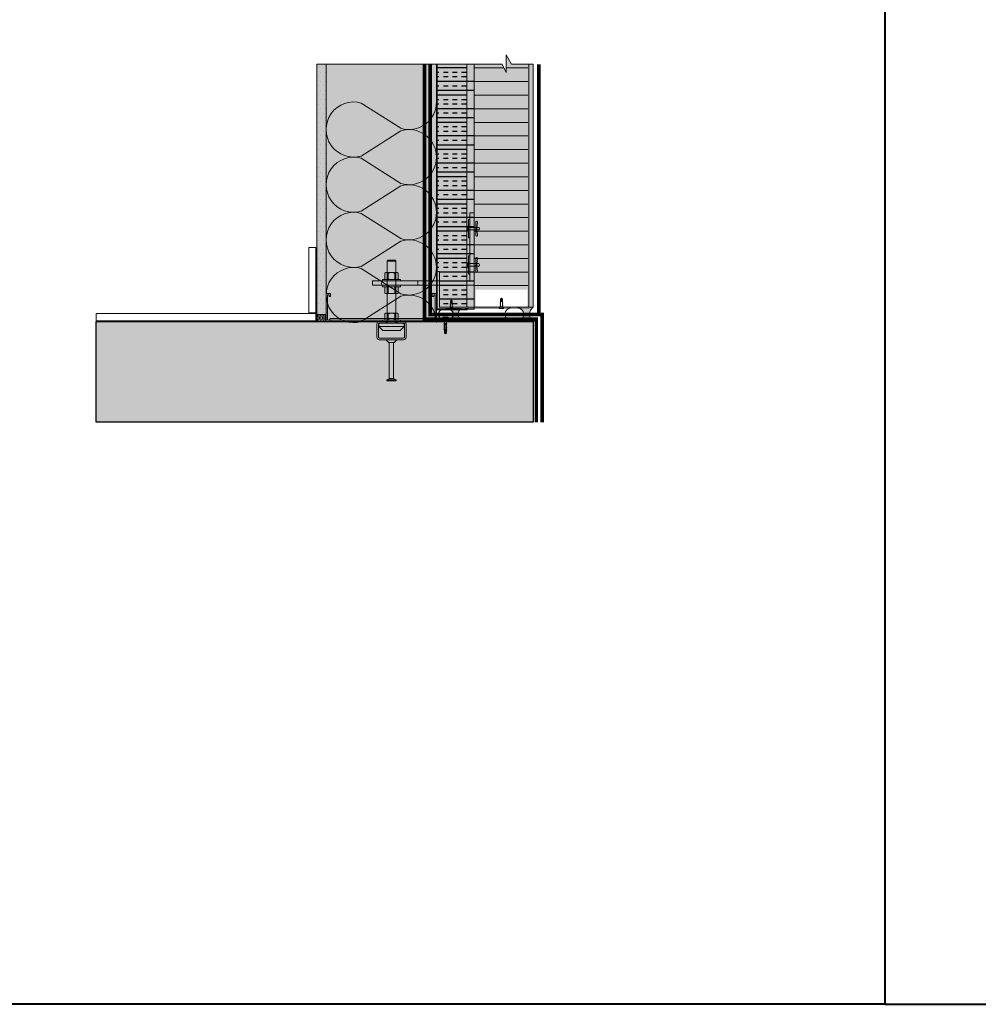
# Model space of a CAD drawing. Units: millimetres. Extents: x -452722 to 0, y -14390 to 26101.
# Drawn here: x -415998 to -414677, y -14390 to -13034 of the extents above; entities that cross this region are included whole.
import ezdxf

# ---------------------------------------------------------------- set-up
doc = ezdxf.new("R2010")
doc.units = ezdxf.units.MM
doc.header["$MEASUREMENT"] = 0
doc.linetypes.add('HIDDEN', pattern=[0.375, 0.25, -0.125])
doc.layers.get('0').update_dxf_attribs({"lineweight": 0})
for name, color, linetype, lineweight, true_color in [('0-28MM GA METAL SHEET', 7, 'Continuous', 0, 0xde4d21), ('0-C-Studs', 7, 'Continuous', 0, 0xcccccc), ('0-EXTRA', 7, 'Continuous', 0, 0xcccccc), ('0-Floor&Base', 7, 'Continuous', 0, 0xcccccc), ('1-SMOKE SEAL', 7, 'Continuous', 0, 0xcccccc), ('A-INSUL', 7, 'Continuous', 0, 0xcccccc), ('A-INTWALL', 7, 'Continuous', 20, 0xcccccc)]:
    doc.layers.add(name, color=color, linetype=linetype, lineweight=lineweight, true_color=true_color)
for name, color, linetype, lineweight in [('0-BASE', 8, 'Continuous', 0), ('0-Connectors', 110, 'Continuous', 5), ('0-Edge Closure', 231, 'Continuous', 0), ('0-GENM', 142, 'Continuous', 5), ('0-Grout', 142, 'Continuous', 0), ('0-Hatch', 251, 'Continuous', 0), ('0-INSULATION', 82, 'Continuous', 0), ('0-Panel-Type-01', 24, 'Continuous', 20), ('0-Section0-Concrete', 240, 'Continuous', 25), ('0-SMARTCI', 60, 'Continuous', 0), ('0-WALL LAYERS-LINES', 190, 'Continuous', 0), ('1-BORDER', 1, 'Continuous', 5), ('1811_SECTION_2$0$A-FLASHING', 5, 'Continuous', 15), ('A-HATCH', 214, 'Continuous', 5), ('FASTENERS', 210, 'Continuous', 0), ('Gc_08_Title Block', 31, 'Continuous', 40), ('SCREW', 63, 'Continuous', 0), ('SM_FASTENERS', 51, 'Continuous', 0)]:
    doc.layers.add(name, color=color, linetype=linetype, lineweight=lineweight)
doc.layers.add('HATCH', color=250, linetype='Continuous')
pattern_1 = [(90, (221731.356588, 321745.219682), (-37.50000000000001, 0), []), (90, (221743.856587979, 321757.719681979), (-37.50000000000001, 0), [])]

# ---------------------------------------------------------------- blocks, each defined once
blk = doc.blocks.new('*U750')
at = {"color": 0, "flags": 128}
for points in [[(0.5, 1.609251266833866e-14, -0.505862890805583), (0.1755203911065115, -0.2386478322949303), (-0.1818584972920102, -0.009465728827066687, 1.322645214574235), (-0.1818584972919947, -0.4905342711729452), (0.1755203911065123, -0.2613521677050584, -0.5058628908055831), (0.5000000000000162, -0.4999999999999838)], [(0.5000000000000161, -0.4999999999999839, -0.505862890805583), (0.1755203911065277, -0.7386478322949303), (-0.1818584972919941, -0.5094657288270666, 1.322645214574235), (-0.1818584972919786, -0.9905342711729452), (0.1755203911065285, -0.7613521677050584, -0.5058628908055831), (0.5000000000000323, -0.9999999999999838)], [(0.5000000000000323, -0.9999999999999839, -0.505862890805583), (0.1755203911065439, -1.23864783229493), (-0.1818584972919779, -1.009465728827067, 1.322645214574235), (-0.1818584972919624, -1.490534271172945), (0.1755203911065446, -1.261352167705058, -0.5058628908055831), (0.5000000000000485, -1.499999999999984)], [(0.5000000000000484, -1.499999999999984, -0.505862890805583), (0.17552039110656, -1.73864783229493), (-0.1818584972919618, -1.509465728827067, 1.322645214574235), (-0.1818584972919463, -1.990534271172945), (0.1755203911065608, -1.761352167705058, -0.5058628908055831), (0.5000000000000646, -1.999999999999984)]]:
    blk.add_lwpolyline(points, format="xyb", dxfattribs=at)
blk = doc.blocks.new('ABV SEALANT')
at = {"layer": '0-EXTRA'}
blk.add_lwpolyline([(0, 0), (13.00602433714084, 0), (13.00602433714084, -9.969984510005816), (8.132972288876772e-05, -9.970090604188954)], dxfattribs=at)
for radius, start, end in [(9.664140106267547, 328.9478022306092, 31.0529632299492), (11.66414010626755, 334.6990069369679, 25.30159403657323), (13.66414010626755, 338.6035251227282, 21.39697300892379), (15.66414010626755, 341.4435222482687, 18.55690452069796), (17.66414010626755, 343.6080277352923, 16.39234623789682), (7.664140106267547, 319.42638232963, 40.57455243608813)]:
    blk.add_arc((-5.821376326493919, -4.985039742454319), radius, start, end, dxfattribs=at)
blk = doc.blocks.new('A$Cbc35e399')
at = {"layer": '0-Grout', "true_color": 0xb8b8b8, "transparency": 33554623}
h = blk.add_hatch(color=9, dxfattribs=at)
h.dxf.hatch_style = 1
edge = h.paths.add_edge_path()
edge.add_line((0, 25.99999999996692), (0, 1.13686837721616e-13))
edge.add_arc((9.984999999927823, -7.470000000144978), 12.47000902165378, 36.80097733546728, 143.1990226643425, ccw=False)
edge.add_line((19.96999999985565, -3.319655661471188e-11), (19.96999999985565, 25.99999999996669))
edge.add_arc((4.712487317505293, 25.79054480941488), 15.25895031543394, -35.87029498161269, 0.786507267731622, ccw=False)
edge.add_arc((9.958352752961218, 21.51090409676181), 8.509455036866886, 209.5474309666472, 326.7846144349646, ccw=False)
edge.add_arc((15.44352254079422, 25.82531264477063), 15.44451048559739, 179.3519340340963, 213.4395077542071, ccw=False)
at = {"layer": '0-Grout'}
blk.add_lwpolyline([(0, 25.99999999996692), (0, 0, -0.5007520302023358), (19.96999999985565, -3.319655661471188e-11), (19.96999999985565, 25.99999999996669, -0.1613235142919423), (17.07750959781697, 16.84952760016176, -0.5613871838311856), (2.555571434844751, 17.31451829697176, -0.1498416708279473), (0, 25.99999999996692, 9.855110202091659)], format="xyb", dxfattribs=at)
blk.add_ellipse((9.984999999927823, 25.99999999996692), major_axis=(0, 13), ratio=0.7680769230700231, dxfattribs=at)
blk = doc.blocks.new('*U345')
at = {"layer": 'SCREW'}
for p, q in [((-2.008648473303765, 14.72293405758683), (-1.5, 14.99662014294881)), ((-1.5, 14.6303561439272), (-2.008648473303765, 14.72293405758683)), ((2.099950676783919, 14.26679058198351), (-2.008648473303765, 14.72293405758683)), ((-2.008648473303765, 13.35733900882769), (-1.5, 13.63102509418968)), ((-1.874221970327199, 16.14459419995546), (-1.5, 16.34595005074516)), ((1.853187645319849, 15.64301487815101), (-1.874221970327199, 16.14459419995546)), ((-1.5, 16.07648293836974), (-1.874221970327199, 16.14459419995546)), ((-1.5, 18.27184205409139), (0, 20)), ((-1.5, 0), (-1.5, 18.27184205409139)), ((-1.5, 16.34595005074516), (1.853187645319849, 15.64301487815101)), ((-1.5, 14.99662014294881), (2.099950676783919, 14.26679058198351)), ((-1.5, 13.63102509418968), (2.099950676783919, 12.90119553322438)), ((0, 19.81583920156118), (-0.6954344483092427, 18.71853342512622)), ((-0.6655274084769189, 18.76572287280578), (-0.679468581918627, 17.64966478734277)), ((-0.679468581918627, 17.64966478734277), (0.1667223293334246, 16.29363741108682)), ((-0.2483901930972934, 16.93176794110332), (-0.6655274084769189, 18.76572287280578)), ((-0.03197837062180042, 16.61205679504201), (-0.5597846605814993, 18.93257127690595)), ((-0.4342819047160447, 19.13059842330404), (0.2119252672418952, 16.289531296934)), ((0.3934780498966575, 16.27303952688817), (-0.3034386057406664, 19.33705225668382)), ((-0.1635163840837777, 19.55783145816531), (0.6891497247852385, 16.24618150142487)), ((0.6891497247852385, 16.24618150142487), (-0.09035094734281301, 19.67327707109507)), ((0, 20), (1.5, 18.26109430578072)), ((1.23643536772579, 18.4473279499216), (0, 19.81583920156118)), ((0.2119252672418952, 16.289531296934), (0.8692204440012574, 16.22982435813174)), ((0.8692204440012574, 16.22982435813174), (1.316264699213207, 16.37340372730978)), ((1.284332966431975, 16.51698309660424), (1.23643536772579, 18.4473279499216)), ((1.316264699213207, 16.37340372730978), (1.284332966431975, 16.51698309660424)), ((1.5, 18.26109430578072), (1.5, 0)), ((1.5, 15.58433319162577), (1.853187645319849, 15.64301487815101)), ((1.5, 14.08433319174219), (2.099950676783919, 14.26679058198351)), ((-4.656412370502949, -0.8379565064096823), (-4.656412370502949, 0)), ((4.656412370502949, 0), (-4.656412370502949, 0)), ((-1.5, 13.26476109516807), (-2.008648473303765, 13.35733900882769)), ((2.099950676783919, 12.90119553322438), (-2.008648473303765, 13.35733900882769)), ((-2.008648473303765, 11.79728271509521), (-1.5, 12.07096880034078)), ((-1.5, 11.70470480131917), (-2.008648473303765, 11.79728271509521)), ((2.099950676783919, 11.34113923949189), (-2.008648473303765, 11.79728271509521)), ((-2.008648473303765, 10.23722642124631), (-1.5, 10.51091250660829)), ((-1.5, 10.14464850747027), (-2.008648473303765, 10.23722642124631)), ((2.099950676783919, 9.781082945642993), (-2.008648473303765, 10.23722642124631)), ((-2.008648473303765, 8.677170127397403), (-1.5, 8.95085621275939)), ((-1.5, 8.584592213737778), (-2.008648473303765, 8.677170127397403)), ((2.099950676783919, 8.22102665179409), (-2.008648473303765, 8.677170127397403)), ((-2.008648473303765, 7.117113833664916), (-1.5, 7.390799918910488)), ((-1.5, 7.024535919888876), (-2.008648473303765, 7.117113833664916)), ((2.099950676783919, 6.660970358061604), (-2.008648473303765, 7.117113833664916)), ((-2.008648473303765, 5.557057539816014), (-1.5, 5.830743625178002)), ((-1.5, 5.464479626039974), (-2.008648473303765, 5.557057539816014)), ((2.099950676783919, 5.100914064212702), (-2.008648473303765, 5.557057539816014)), ((-1.5, 12.07096880034078), (2.099950676783919, 11.34113923949189)), ((-1.5, 10.51091250660829), (2.099950676783919, 9.781082945642993)), ((-1.5, 8.95085621275939), (2.099950676783919, 8.22102665179409)), ((-1.5, 7.390799918910488), (2.099950676783919, 6.660970358061604)), ((-1.5, 5.830743625178002), (2.099950676783919, 5.100914064212702)), ((1.5, 12.71873814298306), (2.099950676783919, 12.90119553322438)), ((1.5, 11.15868184925057), (2.099950676783919, 11.34113923949189)), ((1.5, 9.598625555401668), (2.099950676783919, 9.781082945642993)), ((1.5, 8.038569261552766), (2.099950676783919, 8.22102665179409)), ((1.5, 6.478512967820279), (2.099950676783919, 6.660970358061604)), ((1.5, 4.918456673971377), (2.099950676783919, 5.100914064212702)), ((4.656412370502949, -0.8379565064096823), (4.656412370502949, 0)), ((4.656412370502949, -0.8379565064096823), (-4.656412370502949, -0.8379565064096823)), ((-3.749999999534339, -0.8379565064096823), (-3.749999999534339, -2.561153699876741)), ((-3.749999999534339, -2.561153699876741), (-3.749999999534339, -3.040584335452877)), ((3.749999999534339, -3.040584335452877), (-3.749999999534339, -3.040584335452877)), ((-0.138290663715452, -2.600269021699205), (0, -0.8379565064096823)), ((0, -0.8379565064096823), (0.138290663715452, -2.600269021699205)), ((3.749999999534339, -0.8379565064096823), (3.749999999534339, -2.561153699876741)), ((3.749999999534339, -2.561153699876741), (3.749999999534339, -3.040584335452877))]:
    blk.add_line(p, q, dxfattribs=at)
for centre, radius, start, end in [((-3.423880719114095, 16.54458643577527), 4.737255370456358, 7.998218265329129, 39.83604180901411), ((-3.249999999534339, -2.561153699876741), 0.4999999999540882, 180, 270), ((-0.6367583069950342, -2.561153699876741), 0.4999999999540882, 270, 355.5131296969983), ((0.6367583069950342, -2.561153699876741), 0.4999999999540882, 184.4868703030017, 270), ((3.249999999534339, -2.561153699876741), 0.4999999999540882, 270, 0)]:
    blk.add_arc(centre, radius, start, end, dxfattribs=at)
blk = doc.blocks.new('*U865')
at = {"color": 0}
for p, q in [((-0.15625, 4.149339929426787e-07), (-0.0625, -0.1250010508452238)), ((0.15625, -4.149339929426787e-07), (-0.15625, 4.149339929426787e-07)), ((-0.08939515564225076, -0.4236825966043329), (-0.06250143812803799, -0.4392103710786546)), ((-0.08939500983751714, -0.3467604407165186), (-0.06250129232330437, -0.3622882151908402)), ((-0.08939443657391166, -0.2698379700698683), (-0.0625007190596989, -0.2853657445441899)), ((-0.08939429076917804, -0.1929158141818266), (-0.06250057325496527, -0.2084435886561482)), ((-0.08939430073587573, -0.4236843064252684), (-0.06250052435825637, -0.4081576694841647)), ((-0.08939415493114211, -0.3467621505374541), (-0.0625003785539775, -0.3312355135963503)), ((-0.08939358166753664, -0.2698396798908038), (-0.06249980528991728, -0.2543130429497)), ((-0.08939343586280302, -0.1929175240027621), (-0.06249965948518366, -0.1773908870616583)), ((-0.06250130228909256, -0.5930562799795029), (-0.06250138923178383, -0.638924451906671)), ((-0.06250083260451955, -0.4584343911686526), (-0.06250116288947583, -0.671681263753992)), ((-0.06250115648435894, -0.5161341240914612), (-0.06250124342705021, -0.5620022960188567)), ((-0.06250058322075347, -0.4392116534448109), (-0.06250067016298999, -0.4850798253722064)), ((-0.06250043741601985, -0.3622894975569966), (-0.06250052435871112, -0.4081576694841647)), ((-0.06250029161128623, -0.2853673416689548), (-0.0625003785539775, -0.3312355135963503)), ((-0.0625, -0.1250010508452238), (0.06249957254203764, -0.1250005633892215)), ((-0.06249971834768075, -0.2084448710223046), (-0.06249980528991728, -0.2543130429497)), ((-0.06249957254294713, -0.1250018089574883), (-0.06249965948518366, -0.1773908870616583)), ((-4.440892098500626e-16, -0.7499995850660071), (-0.06249945307035931, -0.6716813008468239)), ((-4.440892098500626e-16, -0.7499995850660071), (-2.388628677074678e-07, -0.5450516039575177)), ((-4.440892098500626e-16, -0.7499995850660071), (0.06249840965210662, -0.6716808133876384)), ((0.06249823538998545, -0.4584311023929755), (0.06249840965210662, -0.6716808133876384)), ((0.06249827025385457, -0.593055034409872), (0.0624981833120728, -0.6389229111396162)), ((0.06249841605858819, -0.5161328785218302), (0.06249832911680642, -0.5620007552515744)), ((0.08939233824594339, -0.4236831628081745), (0.06249856186741454, -0.4392104078744978)), ((0.08939248405067701, -0.3467610069201328), (0.06249870767214816, -0.3622882519864561)), ((0.06249898932219367, -0.43921040787518), (0.06249890238041189, -0.4850782846049242)), ((0.06249913512692729, -0.3622882519873656), (0.06249904818514551, -0.4081561287171098)), ((0.08939148333729463, -0.4236827353518038), (0.06249904818514551, -0.4081561287171098)), ((0.06249928093166091, -0.2853660960993238), (0.06249919398987913, -0.3312339728290681)), ((0.08939162914202825, -0.346760579463762), (0.06249919398987913, -0.3312339728290681)), ((0.08939305731428249, -0.2698385362737099), (0.06249928093575363, -0.2853657813400332)), ((0.08939320311901611, -0.1929163803856682), (0.06249942674048725, -0.2084436254519915)), ((0.06249957254203764, -0.1250005633892215), (0.15625, -4.149339929426787e-07)), ((0.06249985419526638, -0.2084436254526736), (0.06249976725348461, -0.2543115021824178)), ((0.08939220240563372, -0.2698381088171118), (0.06249976725348461, -0.2543115021824178)), ((0.0625, -0.1250005633878573), (0.06249991305821823, -0.1773893462946035)), ((0.08939234821036735, -0.1929159529292974), (0.06249991305821823, -0.1773893462946035))]:
    blk.add_line(p, q, dxfattribs=at)
for centre, radius, start, end in [((-0.03678796443619126, -0.5401194571244361), 0.03711688059674572, 352.3638648137004, 133.8476602137804), ((0.03698499111603404, -0.5405085817803688), 0.03726320285593363, 46.7865593503853, 187.0027576575378)]:
    blk.add_arc(centre, radius, start, end, dxfattribs=at)
blk = doc.blocks.new('*U896')
at = {"layer": '0-28MM GA METAL SHEET', "true_color": 0xcd2027, "transparency": 33554559}
h = blk.add_hatch(color=242, dxfattribs=at)
h.dxf.hatch_style = 1
h.paths.add_polyline_path([(-334.5819709811894, 127.1999999999989), (-334.5819709811894, 126.1999999999989), (3, 126.2000000000007), (3, 85.20000000000073), (4, 85.20000000000073), (4, 127.2000000000007)])
at = {"layer": '0-28MM GA METAL SHEET', "true_color": 0x636466, "transparency": 33554559}
h = blk.add_hatch(color=251, dxfattribs=at)
h.dxf.hatch_style = 1
h.paths.add_polyline_path([(-49, 125.2000000000007), (-49, 123.2000000000007), (0, 123.2000000000007), (0, 0), (2, 0), (2, 125.2000000000007)])
at = {"layer": '0-28MM GA METAL SHEET', "true_color": 0xf27172, "transparency": 33554559}
h = blk.add_hatch(color=11, dxfattribs=at)
h.dxf.hatch_style = 1
edge = h.paths.add_edge_path()
edge.add_line((3, 87.308853609793), (3, 85.19999999999709))
edge.add_line((3, 85.19999999999709), (4, 85.19999999999163))
edge.add_arc((4.530837426079405, 82.53584764908813), 2.716522799784918, 101.2687123252859, 158.6928572570805)
edge.add_line((2, 83.52294341166998), (1.999999999941792, 87.22548868402191))
edge.add_arc((2.495524540112649, 87.32085631252556), 0.5046182264622928, -1.3629494929534758, 190.8938279575696, ccw=False)
at = {"layer": '0-Hatch'}
h = blk.add_hatch(dxfattribs=at)
h.set_pattern_fill('ANSI31', color=256, scale=150, angle=45)
h.set_pattern_definition([(90, (221731.356588, 321745.219682), (-18.75, 0), [])])
h.paths.add_polyline_path([(-25, 1.200000000000724), (-25.00000000000001, 74.20000000000073), (-334.5819709811894, 74.20000000000073), (-334.5819709811894, 36.79980466557936), (-323.1711027311203, 31.02843143631799), (-347.4953110606202, 31.02843143631799), (-334.5819709811894, 23.81494886846122), (-334.5819709811894, 1.200000000000731)])
at = {"layer": '0-Hatch', "true_color": 0x7d7d7d}
h = blk.add_hatch(color=8, dxfattribs=at)
h.dxf.hatch_style = 1
h.paths.add_polyline_path([(-334.5819709811894, 74.20000000000073), (0, 74.20000000000073), (0, 75.20000000000073), (-334.5819709811894, 75.20000000000073)])
h.paths.add_polyline_path([(-334.5819709811894, 1.20000000000073), (0, 1.200000000000728), (0, 0), (-334.5819709811894, 2.664535259100376e-15)])
h = blk.add_hatch(color=8, dxfattribs=at)
h.dxf.hatch_style = 1
h.paths.add_polyline_path([(-1, 73.20000000000073), (-24, 73.20000000000073), (-24, 2.200000000000728), (-1, 2.200000000000728)], flags=16)
h.paths.add_polyline_path([(0, 74.20000000000073), (-25, 74.20000000000073), (-25, 1.200000000000728), (0, 1.200000000000728)])
at = {"layer": '0-INSULATION', "true_color": 0xc7c8ca, "transparency": 33554559}
h = blk.add_hatch(color=9, dxfattribs=at)
h.dxf.hatch_style = 1
h.paths.add_polyline_path([(-334.5819709811894, 126.1999999999989), (-49, 126.2000000000007), (-49, 123.2000000000007), (0, 123.2000000000007), (0, 85.20000000000073), (-334.5819709811894, 85.20000000000073)])
h.paths.add_polyline_path([(-334.5819709811894, 85.20000000000073), (0, 85.20000000000073), (0, 75.20000000000073), (-334.5819709811894, 75.20000000000073)])
at = {"layer": '0-Panel-Type-01', "true_color": 0x58595a, "transparency": 33554559}
h = blk.add_hatch(color=251, dxfattribs=at)
h.dxf.hatch_style = 1
h.paths.add_polyline_path([(-334.5819709811894, -5.999999999999994), (0, -6), (0, 0), (-334.5819709811894, 6.217248937900877e-15)])
at = {"layer": 'HATCH'}
h = blk.add_hatch(dxfattribs=at)
h.set_pattern_fill('INSUL', color=256, scale=50, angle=90, style=0)
h.set_pattern_definition([(90, (221731.356588, 321745.219682), (-18.75, 1.148106374200644e-15), []), (90, (221725.106588, 321745.219682), (-18.75, 1.148106374200644e-15), [6.25, -6.25]), (90, (221718.856588, 321745.219682), (-18.75, 1.148106374200644e-15), [6.25, -6.25])])
h.paths.add_polyline_path([(-334.5819709811894, 126.1999999999989), (-49, 126.2000000000007), (-49, 123.2000000000007), (0, 123.2000000000007), (0, 85.20000000000073), (-334.5819709811894, 85.20000000000073)])
h = blk.add_hatch(dxfattribs=at)
h.set_pattern_fill('ANSI32', color=256, scale=100, angle=45, style=0)
h.set_pattern_definition(pattern_1)
h.paths.add_polyline_path([(-334.5819709811894, 126.1999999999989), (-49, 126.2000000000007), (-49, 123.2000000000007), (0, 123.2000000000007), (0, 85.20000000000073), (-334.5819709811894, 85.20000000000073)])
h.paths.add_polyline_path([(-334.5819709811894, 85.20000000000073), (0, 85.20000000000073), (0, 75.20000000000073), (-334.5819709811894, 75.20000000000073)])
h = blk.add_hatch(dxfattribs=at)
h.set_pattern_fill('ANSI32', color=256, scale=100, angle=45, style=0)
h.set_pattern_definition(pattern_1)
h.paths.add_polyline_path([(-334.5819709811894, 85.20000000000073), (0, 85.20000000000073), (0, 75.20000000000073), (-334.5819709811894, 75.20000000000073)])
at = {"layer": 'HATCH', "true_color": 0x939598, "transparency": 33554559}
h = blk.add_hatch(color=252, dxfattribs=at)
h.dxf.hatch_style = 1
h.paths.add_polyline_path([(-334.5819709811894, 74.20000000000073), (-334.5819709811894, 36.79980466557936), (-323.1711027311203, 31.02843143631799), (-347.4953110606202, 31.02843143631799), (-334.5819709811894, 23.81494886846122), (-334.5819709811894, 1.200000000000728), (-25.00000000000001, 1.200000000000728), (-25.00000000000003, 74.20000000000073)])
at = {"layer": '0-28MM GA METAL SHEET'}
blk.add_lwpolyline([(-334.5819709811894, 127.1999999999989), (-334.5819709811894, 126.1999999999989), (3, 126.2000000000007), (3, 85.20000000000073), (4, 85.20000000000073), (4, 127.2000000000007), (-334.5819709811894, 127.2000000000007)], dxfattribs=at)
blk.add_lwpolyline([(3, 87.308853609793), (3, 85.19999999999709), (4, 85.19999999999163, 0.2559386246478177), (2, 83.52294341166998), (1.999999999941792, 87.22548868402191, -1.113118008985313), (2.999999999941792, 87.30885360832508, -84.07219487788063)], format="xyb", dxfattribs=at)
at = {"layer": '0-Edge Closure', "const_width": 0.1}
for points in [[(0, 74.20000000000073), (-25, 74.20000000000073), (-25, 1.200000000000728), (0, 1.200000000000728)], [(-1, 73.20000000000073), (-24, 73.20000000000073), (-24, 2.200000000000728), (-1, 2.200000000000728)]]:
    blk.add_lwpolyline(points, close=True, dxfattribs=at)
at = {"layer": '0-INSULATION'}
for points in [[(-334.5819709811894, 126.1999999999989), (-49, 126.2000000000007), (-49, 123.2000000000007), (0, 123.2000000000007), (0, 85.20000000000073), (-334.5819709811894, 85.20000000000073)], [(-334.5819709811894, 85.20000000000073), (0, 85.20000000000073), (0, 75.20000000000073), (-334.5819709811894, 75.20000000000073)]]:
    blk.add_lwpolyline(points, close=True, dxfattribs=at)
at = {"layer": '0-Panel-Type-01', "const_width": 0.1}
for points in [[(-334.5819709811894, 74.20000000000073), (-25, 74.20000000000073), (-25, 1.200000000000728), (-334.5819709811894, 1.20000000000073), (-334.5819709811894, 23.81494886846122), (-347.4953110606202, 31.02843143631799), (-323.1711027311203, 31.02843143631799), (-334.5819709811894, 36.79980466557936)], [(-334.5819709811894, 74.20000000000073), (0, 74.20000000000073), (0, 75.20000000000073), (-334.5819709811894, 75.20000000000073)], [(-334.5819709811894, 1.20000000000073), (0, 1.200000000000728), (0, 0), (-334.5819709811894, 2.664535259100376e-15)]]:
    blk.add_lwpolyline(points, close=True, dxfattribs=at)
at = {"layer": '0-Panel-Type-01'}
for points in [[(-334.5819709811894, 75.20000000000073), (0, 75.20000000000073), (0, 0), (-334.5819709811894, 2.664535259100376e-15), (-334.5819709811894, 23.81494886846122), (-347.4953110606202, 31.02843143631799), (-323.1711027311203, 31.02843143631799), (-334.5819709811894, 36.79980466557936)], [(-334.5819709811894, -5.999999999999994), (0, -6), (0, 0), (-334.5819709811894, 6.217248937900877e-15)]]:
    blk.add_lwpolyline(points, close=True, dxfattribs=at)
at = {"layer": '0-SMARTCI', "const_width": 0.1}
blk.add_lwpolyline([(-49, 125.2000000000007), (-49, 123.2000000000007), (0, 123.2000000000007), (0, 0), (0, 0), (2, 0), (2, 125.2000000000007), (-49, 125.2000000000007)], dxfattribs=at)
at = {"layer": 'SM_FASTENERS', "xscale": 19.04997218697942, "yscale": 19.04997218697942, "zscale": 19.04997218697942, "rotation": 269.9999999999956}
for p in [(4, 106.8351987224796), (1.999999999999999, 37.69999592846941)]:
    blk.add_blockref('*U865', p, dxfattribs=at)
blk = doc.blocks.new('*U837')
at = {"layer": 'A-HATCH', "true_color": 0xbfbfb0}
h = blk.add_hatch(dxfattribs=at)
h.set_pattern_fill('DOTS', color=9, scale=100, angle=450, style=0)
h.set_pattern_definition([(90, (221731.356588, 321745.219682), (-6.249999999999999, 3.125000000000002), [0, -6.25])])
h.paths.add_polyline_path([(344.5818804132649, 0.002810870831954304), (0, 0), (0, 13), (344.5818804132649, 13.00281087903923)])
at = {"layer": 'A-INTWALL'}
blk.add_lwpolyline([(344.5818804132649, 0.002810870831954304), (0, 0), (0, 13), (344.5818804132649, 13.00281087903923)], close=True, dxfattribs=at)
blk = doc.blocks.new('A$Caf63bd34')
at = {"layer": '0-Connectors'}
for p, q in [((-4.5073873718502, 0), (-5.223301705671474, -1.240000000000236)), ((-4.5073873718502, 0), (3.560783960507251, 0)), ((3.560783960507251, 0), (4.276698294328526, -1.240000000000236)), ((-5.223301705671474, -1.240000000000236), (-5.223301705671474, -17.24000000000024)), ((-4.5073873718502, -4.619999999999891), (3.560783960507251, -4.619999999999891)), ((4.276698294328526, -1.240000000000236), (4.276698294328526, -17.24000000000024)), ((-4.5073873718502, -18.47999999999865), (-5.223301705671474, -17.24000000000024)), ((-4.5073873718502, -13.86000000000013), (3.560783960507251, -13.86000000000013)), ((-4.5073873718502, -18.47999999999865), (3.560783960507251, -18.47999999999865)), ((3.560783960507251, -18.47999999999865), (4.276698294328526, -17.24000000000024))]:
    blk.add_line(p, q, dxfattribs=at)
for centre, radius, start, end in [((-1.138571831397712, -2.309999999999945), 4.08472987426214, 154.4384694055952, 214.4384694049194), ((10.04174629069166, -9.240000000000236), 15.26504799635524, 162.3830311598684, 197.6169688401316), ((0.1919684200547636, -2.309999999999945), 4.08472987426214, 325.5615305950806, 25.56153059440484), ((-10.98834970203461, -9.240000000000236), 15.26504799635522, 342.3830311598684, 17.61696884013156), ((-1.138571831397712, -16.16999999999871), 4.08472987426214, 145.5615305950806, 205.5615305944283), ((0.1919684200547636, -16.17000000000007), 4.084729874263807, 334.4384694056187, 34.43846940491937)]:
    blk.add_arc(centre, radius, start, end, dxfattribs=at)
blk = doc.blocks.new('*U778')
at = {"layer": 'FASTENERS'}
blk.add_line((-0.07054856090777406, -0.4532317759045554), (0.070689007608344, -0.4532317759045554), dxfattribs=at)
at = {"layer": 'FASTENERS', "lineweight": 9}
for points in [[(-0.1578947418930241, 0), (0.1578947418930099, 0)], [(-0.003289473791760145, 0.01644736894388643), (-0.1414473729606058, 0.01644736894388643)], [(7.022335028494808e-05, 0.06923034468537326), (-0.0459824097067596, 0.06923034468537326)], [(0.1414473729468497, 0.01644736894388643), (-0.003289473791760145, 0.01644736894388643)], [(0.05270180398625968, 0.06923034468537326), (7.022335028494808e-05, 0.06923034468537326)]]:
    blk.add_lwpolyline(points, dxfattribs=at)
at = {"layer": 'FASTENERS', "linetype": 'HIDDEN', "ltscale": 5}
blk.add_lwpolyline([(-0.07047833755719778, 0), (0.0707592309589203, 0), (0.0707592309589203, -0.3937007874028495), (-0.07047833755719778, -0.3937007874028495)], close=True, dxfattribs=at)
at = {"layer": 'FASTENERS'}
for points in [[(-2.913225216616411e-13, -0.3937007874028495), (-0.3892587898204614, -0.3937007874028495, 0.7167152855932686), (-0.3343446087426813, -0.4984800951467498), (-0.07054856090777406, -0.4532317759045554), (-0.07054856090777407, -0.5602423839584725, 0.2491613502166631), (7.022335028496565e-05, -0.5988544052511744, 0.2491613502166631)], [(0.0001404467008612538, -0.3937007874028495), (0.3893992365210313, -0.3937007874028495, -0.7167152855932686), (0.3344850554432513, -0.4984800951467498), (0.070689007608344, -0.4532317759045554), (0.07068900760834401, -0.5602423839584725, -0.2491613502166631), (7.022335028496565e-05, -0.5988544052511744, -0.2491613502166631)]]:
    blk.add_lwpolyline(points, format="xyb", dxfattribs=at)
at = {"layer": 'FASTENERS', "lineweight": 9}
for points in [[(-0.1414473729468639, 0.01644736894388643), (-0.1505311890209455, 0.01644736894388643), (-0.1578947418930241, 0.00908302660860727), (-0.1578947418930241, 0)], [(-0.0459824097067596, 0.06923034468537326), (-0.0877674110372837, 0.06923034468537326), (-0.1216403068609466, 0.03535744886176717), (-0.1216403068609466, 0.01644736894616017)], [(0.1283597011243884, 0.01644736894616017), (0.1283597011243884, 0.03535744886176717), (0.09448680531219367, 0.06923034468537326), (0.05270180398625968, 0.06923034468537326)], [(0.1578947418930099, 0), (0.1578947418930099, 0.00908302660860727), (0.1505311890255072, 0.01644736894388643), (0.1414473729468355, 0.01644736894388643)]]:
    blk.add_open_spline(points, degree=3, dxfattribs=at)
blk = doc.blocks.new('A$C3ebb93a4')
at = {"layer": '0-Connectors'}
for p, q in [((-4.926490000041667, 87), (-6, 85.92648999998346)), ((-6.000000000058208, 0.159874316490459), (-6, 85.92648999998346)), ((-6, 85.92648999998346), (6, 85.92648999998346)), ((-4.926490000041667, 87), (4.92648999998346, 87)), ((6, 85.92648999998346), (4.92648999998346, 87)), ((5.999999999941792, 0.159874316490459), (6, 85.92648999998346)), ((15.74519143882208, 0.159874316490459), (-15.74519143876387, 0.159874316490459)), ((-17.25, -4.5), (-17.25, -1.34011797606945)), ((-11.75, -10), (-17.25, -4.5)), ((-17.25, -4.5), (17.25, -4.5)), ((11.75, -10), (-11.75, -10)), ((11.75, -10), (17.25, -4.5)), ((17.25, -4.5), (17.25, -1.34011797606945))]:
    blk.add_line(p, q, dxfattribs=at)
for centre, start, end in [((-15.74999999994179, -1.340117976102192), 89.81632617694777, 179.9999999987494), ((15.74999999994179, -1.340117976102192), 1.250644989626358e-09, 90.18367381971723)]:
    blk.add_arc(centre, 1.500000000032653, start, end, dxfattribs=at)
blk = doc.blocks.new('A$C94c1bda5')
at = {"layer": 'A-HATCH', "true_color": 0x7d7d7d, "transparency": 33554559}
blk.add_hatch(color=8, dxfattribs=at).paths.add_polyline_path([(-7.432041750987992, 22.75), (-16.74999999994179, 22.75, 0.4142135623730951), (-19.99999999994179, 19.5), (-19.99999999994179, 1, 0.4142135623730951), (-16.74999999994179, -2.25), (-10.49999999994179, -2.25, -0.01049909297715237), (-10.20017895405181, -2.25), (10.20017895422643, -2.25, -0.01049909297714979), (10.50000000011642, -2.25), (16.75, -2.25, 0.4142135623730951), (20, 1), (20, 19.5, 0.4142135623730951), (16.75, 22.75), (7.432041751046199, 22.75), (7.432041751104407, 20.5), (16.75, 20.5, -0.4142135623730951), (17.75, 19.5), (17.75, 1, -0.4142135623730951), (16.75, 0), (-16.74999999994179, 0, -0.4142135623730951), (-17.74999999994179, 1), (-17.74999999994179, 19.5, -0.4142135623730951), (-16.74999999994179, 20.5), (-7.432041750987992, 20.5)])
at = {"layer": '0-Connectors'}
for p, q in [((-19.99999999994179, 1), (-19.99999999994179, 19.5)), ((-17.74999999994179, 1), (-17.74999999994179, 19.5)), ((-7.432041750987992, 22.75), (-16.74999999988358, 22.75)), ((-7.432041750987992, 20.5), (-16.74999999988358, 20.5)), ((-7.432041750987992, 22.75), (-7.432041750987992, 20.5)), ((7.432041751046199, 22.75), (16.75, 22.75)), ((7.432041751046199, 22.75), (7.432041751104407, 20.5)), ((7.432041751104407, 20.5), (16.75, 20.5)), ((17.75, 19.5), (17.75, 1)), ((20, 19.5), (20, 1)), ((16.75, 0), (-16.74999999994179, 0)), ((16.75, -2.25), (-16.74999999994179, -2.25)), ((-3.937499999941792, -6.24863369400191), (3.937500000058208, -6.24863369400191)), ((-2.999999999941792, -6.24863369400191), (-2.999999999941792, -55.55991228897619)), ((3.000000000058208, -6.24863369400191), (3.000000000058208, -55.55991228897619)), ((-6.545319397700951, -57.63837325805798), (6.545319397875573, -57.63837325805798)), ((-6.545319397700951, -58.90632245048982), (-6.545319397700951, -57.63837325805798)), ((6.545319397875573, -58.90632245048982), (-6.545319397700951, -58.90632245048982)), ((-3.299999999930151, -56.07952753124664), (-5.999999999941792, -57.63837325805798)), ((-3.056153348239604, -58.75632245049019), (-3.056153348239604, -57.78837325805944)), ((-2.769337613659445, -55.90632245048982), (2.769337613775861, -55.90632245048982)), ((3.056153348006774, -58.75632245049019), (3.056153348006774, -57.78837325805944)), ((3.300000000046566, -56.07952753124664), (6.000000000058208, -57.63837325805798)), ((6.545319397875573, -58.90632245048982), (6.545319397875573, -57.63837325805798))]:
    blk.add_line(p, q, dxfattribs=at)
for centre, radius, start, end in [((-16.74999999994179, 19.5), 3.25, 90, 180), ((-16.74999999994179, 19.5), 1, 90, 180), ((16.75, 19.5), 3.25, 0, 90), ((16.75, 19.5), 1, 0, 90), ((-16.74999999994179, 1), 3.25, 180, 270), ((-16.74999999994179, 1), 1, 180, 270), ((16.75, 1), 3.25, 270, 0), ((16.75, 1), 1, 270, 0), ((-10.3500894769677, -9.38842607548213), 7.139999999999999, 26.08772915284508, 91.20306322966455), ((10.35008947714232, -9.38842607548213), 7.139999999999999, 88.79693677033544, 153.9122708471549), ((-3.599999999918509, -55.55991228897619), 0.6000000000000001, 300.0000000000103, 0), ((3.600000000093132, -55.55991228897619), 0.6000000000000001, 180, 239.9999999999897)]:
    blk.add_arc(centre, radius, start, end, dxfattribs=at)
blk = doc.blocks.new('CON-T1B-SIDE-NEW')
at = {"layer": 'A-HATCH', "true_color": 0x7d7d7d, "transparency": 33554559}
blk.add_hatch(color=8, dxfattribs=at).paths.add_polyline_path([(-140, 6.000000359887053), (-6, 6.000000359887053), (-6, 100), (0, 100), (0, 0), (-140, 0)])
at = {"layer": '0-Connectors'}
blk.add_lwpolyline([(-140, 6.000000359887053), (-6, 6.000000359887053), (-6, 100), (0, 100), (0, 0), (-140, 0), (-139.9999999841093, 6.000000354895747)], dxfattribs=at)
for points in [[(-8, 90.5), (-6, 90.5), (-6, 65.5), (-8, 65.5)], [(-8, 15.5), (-6, 15.5), (-6, 40.5), (-8, 40.5)], [(-101.5025724263978, 8), (-101.5025724263978, 6), (-126.5025724263978, 6), (-126.5025724263978, 8)], [(-101.5025724263978, -1.999999645104253), (-101.5025724263978, 3.548957465682179e-07), (-126.5025724263978, 3.548957465682179e-07), (-126.5025724263978, -1.999999645104253)], [(-101.5025724263396, -49.99999964510425), (-101.5025724263396, -47.99999964510425), (-126.5025724263396, -47.99999964510425), (-126.5025724263396, -49.99999964510425)]]:
    blk.add_lwpolyline(points, close=True, dxfattribs=at)
at = {"layer": '0-GENM', "linetype": 'HIDDEN', "ltscale": 0.1}
blk.add_lwpolyline([(-127.6159911903087, 6.000000354895747), (-77.6159911903087, 6.000000354895747), (-77.6159911903087, 3.548957465682179e-07), (-127.6159911903087, 3.548957465682179e-07)], close=True, dxfattribs=at)
at = {"layer": '0-Connectors', "xscale": -25.40000000000018, "yscale": 25.40000000000018, "zscale": 25.40000000000005, "rotation": 90}
for p in [(-8, 78), (-8, 28)]:
    blk.add_blockref('*U778', p, dxfattribs=at)
at = {"layer": '0-Connectors'}
for name, p in [('A$C3ebb93a4', (-114.0025724263978, -52.49965933198473)), ('A$C94c1bda5', (-114.002572426456, -72.74999964510425))]:
    blk.add_blockref(name, p, dxfattribs=at)
at = {"layer": '0-Connectors', "xscale": -1.000000000000001, "rotation": 90}
blk.add_blockref('A$Caf63bd34', (-123.2425724263885, 12.27669829432853), dxfattribs=at)
at = {"layer": '0-Connectors', "rotation": 90}
for p in [(-123.2425724263885, -6.276697939432779), (-123.2995936248335, -42.77669793943278)]:
    blk.add_blockref('A$Caf63bd34', p, dxfattribs=at)
blk = doc.blocks.new('*U792')
at = {"layer": 'A-HATCH', "true_color": 0xf4ee51, "transparency": 33554559}
h = blk.add_hatch(color=41, dxfattribs=at)
h.dxf.hatch_style = 1
h.paths.add_polyline_path([(0, 337.5819709811894), (51, 337.5819709811894), (51, 0), (0, 0)])
at = {"layer": '0-WALL LAYERS-LINES', "color": 2, "lineweight": 20, "true_color": 0xf1eb1f, "transparency": 33554559}
blk.add_lwpolyline([(0, 337.5819709811894), (51, 337.5819709811894), (51, 0), (0, 0)], close=True, dxfattribs=at)

msp = doc.modelspace()

# ---------------------------------------------------------------- hatches: boundary and pattern name
at = {"layer": '1-BORDER', "true_color": 0x939598, "transparency": 33554559}
h = msp.add_hatch(color=252, dxfattribs=at)
h.dxf.hatch_style = 1
h.paths.add_polyline_path([(-415892.3198049736, -13449.58614067153), (-415892.3198049736, -13588.20181435722), (-415290.3967432299, -13588.20181435746), (-415290.3967432299, -13449.58614067145)])
at = {"layer": 'A-HATCH', "true_color": 0xc7c8ca, "transparency": 33554495}
msp.add_hatch(color=9, dxfattribs=at).paths.add_polyline_path([(-415588.5811066065, -13095.03416969055), (-415423.59674323, -13095.03416969055), (-415423.59674323, -13449.58614067182), (-415588.5811066065, -13449.58614067182)])
at = {"layer": 'A-HATCH', "true_color": 0x939598, "transparency": 33554495}
msp.add_hatch(color=252, dxfattribs=at).paths.add_polyline_path([(-415421.5760116954, -13446.68290688721), (-415422.5760116945, -13446.68290688721), (-415422.5760116945, -13447.58167433265), (-415287.6333155639, -13449.3639768514), (-415287.6333155639, -13450.14038560197), (-415287.6354576853, -13450.14038560197), (-415286.3951845643, -13487.55020517309), (-415285.3930424429, -13487.55020517309), (-415286.6333155639, -13448.454398293), (-415421.5760116945, -13446.67209577424)])

# ---------------------------------------------------------------- linework, layer by layer
at = {"layer": '0-BASE'}
msp.add_lwpolyline([(-415588.5811066065, -13095.03416969055), (-415423.59674323, -13095.03416969055), (-415423.59674323, -13449.58614067182), (-415588.5811066065, -13449.58614067182)], close=True, dxfattribs=at)
at = {"layer": '0-C-Studs'}
msp.add_lwpolyline([(-415423.5801558821, -13410.92399123501), (-415429.3813162375, -13410.93182623169), (-415429.3813162375, -13415.00335725633), (-415427.3456512592, -13415.00335725633), (-415427.3456512592, -13412.9676922666), (-415425.3189243628, -13412.97176713896), (-415425.3189243628, -13447.55074533044), (-415427.345429813, -13447.55084665729), (-415429.3973691783, -13445.49890729055), (-415569.4287628977, -13445.48742006269), (-415571.4761945415, -13447.53663957076), (-415573.5275746172, -13447.53653700758), (-415573.5275746172, -13412.94539689637), (-415571.4791376055, -13412.93772156668), (-415571.4791376055, -13414.98809627971), (-415569.4482086025, -13414.98809627971), (-415569.4482086025, -13410.92427856584), (-415575.5760116289, -13410.92432987146), (-415575.5760116289, -13449.58614067155), (-415570.5219611645, -13449.58614067155), (-415568.4853193496, -13447.5494497612), (-415430.3634891918, -13447.5494497612), (-415428.3155856956, -13449.58167433265), (-415423.5760116945, -13449.58167433265), (-415423.5760116945, -13410.92399123501)], dxfattribs=at)
at = {"layer": '0-Floor&Base'}
for points in [[(-415599.582035966, -13437.58614067156), (-415589.582035966, -13437.58614067156), (-415589.582035966, -13347.58614067156), (-415599.582035966, -13347.58614067156)], [(-415589.607791775, -13438.58614067156), (-415892.4247382393, -13438.58614067156), (-415892.4247382393, -13448.56108942534), (-415589.607791775, -13448.56108942534)]]:
    msp.add_lwpolyline(points, close=True, dxfattribs=at)
at = {"layer": '0-Section0-Concrete'}
msp.add_lwpolyline([(-415290.3967432299, -13449.58614067155), (-415290.3967432299, -13588.20181435737), (-415892.3198049736, -13588.20181435718), (-415892.3198049736, -13449.58614067155), (-415290.3967432299, -13449.58614067189)], dxfattribs=at)
at = {"layer": '0-WALL LAYERS-LINES', "color": 200, "lineweight": 20, "true_color": 0xbf00ff, "transparency": 33554559, "const_width": 5.000000000000001}
msp.add_lwpolyline([(-415286.1124438379, -13588.20181435727), (-415286.1124438379, -13446.42931276539), (-415440.0376159668, -13446.4291462742), (-415440.0376159668, -13095.03416969055)], dxfattribs=at)
at = {"layer": '0-WALL LAYERS-LINES', "color": 80, "lineweight": 20, "true_color": 0x3eff00, "transparency": 33554559, "const_width": 5.000000000000001}
msp.add_lwpolyline([(-415278.1445130472, -13588.20181435727), (-415278.1445130472, -13439.85132868419), (-415432.3981215936, -13439.83634447615), (-415432.3981215936, -13095.03416969055)], dxfattribs=at)
at = {"layer": '0-WALL LAYERS-LINES', "color": 4, "lineweight": 20, "true_color": 0x01ffff, "transparency": 33554559, "const_width": 5.000000000000001}
msp.add_lwpolyline([(-415282.8555913862, -13095.05402656551), (-415282.8555913862, -13441.89415588719)], dxfattribs=at)
at = {"layer": '1811_SECTION_2$0$A-FLASHING'}
msp.add_lwpolyline([(-415422.5760116945, -13446.68290688721), (-415422.5760116945, -13447.58167433265), (-415287.6333155639, -13449.3639768514), (-415287.6333155639, -13450.14038560197), (-415287.6354576853, -13450.14038560197), (-415286.3951845643, -13487.55020517309), (-415285.3930424429, -13487.55020517309), (-415286.6333155639, -13448.454398293), (-415421.5760116945, -13446.67209577424), (-415421.5760116954, -13446.68290688721)], close=True, dxfattribs=at)
at = {"layer": 'Gc_08_Title Block'}
for points in [[(-418291.5069335056, -8235.15046042543), (-414806.0350517075, -8235.15046042543), (-414806.0350517075, -14390.29355472047), (-418291.5069335056, -14390.29355472047)], [(-410716.9447402747, -8235.15046042543), (-414806.0350517075, -8235.15046042543), (-414806.0350517075, -14390.29355472047), (-410716.9447402747, -14390.29355472047)]]:
    msp.add_lwpolyline(points, close=True, dxfattribs=at)

# ---------------------------------------------------------------- block references
at = {"layer": '0-Connectors'}
msp.add_blockref('CON-T1B-SIDE-NEW', (-415371.5967432308, -13399.58167468789), dxfattribs=at)
at = {"layer": '0-Grout', "xscale": -1, "rotation": 90}
msp.add_blockref('A$Cbc35e399', (-415290.3967432299, -13429.59108787236), dxfattribs=at)
at = {"layer": '0-Grout', "xscale": -0.8, "yscale": 0.8, "zscale": 0.8, "rotation": 90}
msp.add_blockref('A$Cbc35e399', (-415389.8061277567, -13431.64314067193), dxfattribs=at)
at = {"layer": '0-Panel-Type-01', "xscale": -1, "rotation": 90}
msp.add_blockref('*U896', (-415296.3967432299, -13429.61614067174), dxfattribs=at)
at = {"layer": '0-WALL LAYERS-LINES'}
msp.add_blockref('*U792', (-415422.59674323, -13432.61614067174), dxfattribs=at)
at = {"layer": '1-SMOKE SEAL', "xscale": -1, "rotation": 180}
msp.add_blockref('ABV SEALANT', (-415588.582035966, -13449.58614067156), dxfattribs=at)
at = {"layer": 'A-INSUL', "ltscale": 0.5, "xscale": -152.0000000000113, "yscale": 152.0000000000113, "zscale": 152.0000000000113, "rotation": 180}
msp.add_blockref('*U750', (-415499.569495054, -13451.02493145326), dxfattribs=at)
at = {"layer": 'A-INTWALL', "rotation": 90.00000000000001}
msp.add_blockref('*U837', (-415575.5768736823, -13439.61605010882), dxfattribs=at)
at = {"layer": 'SCREW', "rotation": 180}
msp.add_blockref('*U345', (-415411.2569989522, -13446.67209577424), dxfattribs=at)

doc.saveas('drawing.dxf')
